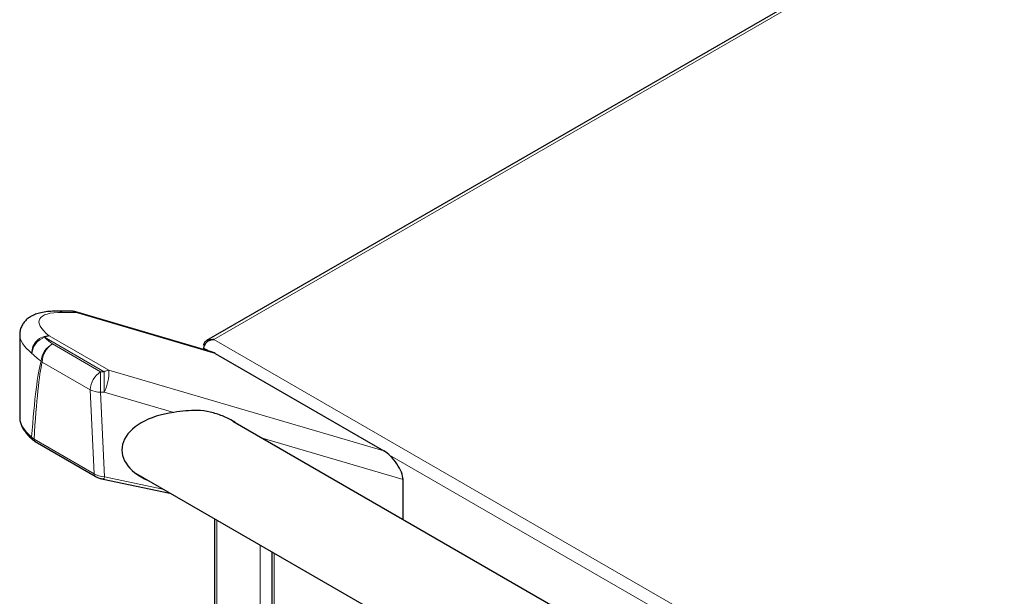
# Model space of a CAD drawing. Units: millimetres. Extents: x 0 to 210, y 0 to 297.
# Drawn here: x 128 to 145, y 138 to 148 of the extents above; entities that cross this region are included whole.
import ezdxf

# ---------------------------------------------------------------- set-up
doc = ezdxf.new("R2010")
doc.units = ezdxf.units.MM

msp = doc.modelspace()

# ---------------------------------------------------------------- linework, layer by layer
at = {"color": 7, "linetype": 'Continuous', "lineweight": 25}
for p, q in [((163.03087, 161.06481), (131.48871, 142.86041)), ((129.17719, 143.36404), (128.93901, 143.36595)), ((131.57501, 142.66811), (129.2458, 143.35387)), ((128.28428, 142.95711), (128.28428, 141.54591)), ((131.43798, 142.73667), (131.43798, 142.70845)), ((131.63384, 142.64193), (134.5263, 140.97256)), ((150.32379, 130.86123), (131.94055, 141.47103)), ((128.55159, 141.12822), (129.58068, 140.53428)), ((129.71708, 140.48455), (130.86098, 140.24674)), ((130.26963, 140.58804), (150.27024, 129.04478)), ((134.8562, 139.78828), (134.8562, 140.48015)), ((131.62429, 139.8062), (131.62429, 127.65611)), ((132.60681, 139.23914), (132.60681, 130.86639))]:
    msp.add_line(p, q, dxfattribs=at)
at = {"color": 8, "linetype": 'Continuous', "lineweight": 18}
for p, q in [((163.0573, 161.02937), (131.61226, 142.88102)), ((129.25509, 143.34228), (129.01691, 143.34419)), ((131.63384, 142.64193), (129.25509, 143.34228)), ((129.73346, 142.3274), (128.71173, 142.91709)), ((128.79162, 142.94116), (129.81336, 142.35147)), ((128.84632, 142.80364), (129.67149, 142.3274)), ((131.61226, 142.88102), (153.79774, 130.07678)), ((131.43798, 142.73667), (131.5378, 142.67907)), ((129.49477, 142.0159), (128.6696, 142.49215)), ((129.67149, 141.97895), (129.67149, 142.3274)), ((129.67149, 142.3274), (129.73346, 142.3274)), ((129.73346, 141.97895), (129.73346, 142.3274)), ((129.81336, 142.35147), (134.5263, 140.97256)), ((129.55998, 140.57796), (129.49477, 142.0159)), ((129.67149, 141.97895), (129.73743, 140.52474)), ((129.73346, 141.97895), (129.67149, 141.97895)), ((130.92668, 141.62984), (129.73346, 141.97895)), ((128.48879, 141.20451), (128.53089, 141.17189)), ((128.53089, 141.17189), (129.55998, 140.57796)), ((134.8562, 140.48015), (132.42487, 141.1915)), ((134.6255, 140.89701), (150.50094, 131.73458)), ((129.73743, 140.52474), (130.74067, 140.31618)), ((131.66529, 139.78254), (131.66529, 127.67653)), ((132.40776, 130.88277), (132.40776, 139.35403)), ((132.60575, 139.23976), (132.60575, 130.90727)), ((132.64782, 139.21548), (132.64782, 130.867))]:
    msp.add_line(p, q, dxfattribs=at)
at = {"color": 8, "linetype": 'Continuous', "lineweight": 18, "flags": 128}
msp.add_lwpolyline([(129.2458, 143.35387), (129.25019, 143.35111), (129.25509, 143.34228)], dxfattribs=at)
at = {"color": 8, "linetype": 'Continuous', "lineweight": 18}
for centre, radius, start, end in [((128.93728, 143.20946), 0.1565, 59.415814, 89.336533), ((129.17546, 143.20756), 0.15649, 59.415455, 89.366807), ((128.77796, 142.65711), 0.28437, 87.246462, 183.04047), ((128.80857, 142.61672), 0.31559, 107.869305, 175.400244), ((129.00744, 142.48733), 0.35498, 116.992329, 176.668839), ((129.05201, 142.48108), 0.38257, 122.524595, 178.341614), ((128.79638, 142.78073), 0.1605, 91.698521, 121.83262), ((129.39568, 143.59197), 0.96087, 224.61755, 235.128622), ((129.3023, 143.43962), 1.13557, 224.61755, 235.128622), ((128.83634, 142.68325), 0.25361, 223.722839, 228.895402), ((129.87718, 142.00483), 0.38257, 122.524595, 178.341614), ((129.02282, 142.3262), 0.79095, 333.958277, 1.830934), ((129.81812, 142.19104), 0.1605, 91.698521, 121.83262), ((129.65308, 142.33193), 0.35345, 243.392916, 272.986442), ((128.55451, 141.20599), 0.06574, 181.287665, 228.032803), ((128.57896, 141.16793), 0.04824, 175.291056, 235.424988), ((129.60804, 140.574), 0.04823, 175.287269, 235.468541), ((129.67295, 140.53215), 0.06491, 312.834917, 353.447269)]:
    msp.add_arc(centre, radius, start, end, dxfattribs=at)
at = {"color": 7, "linetype": 'Continuous', "lineweight": 25}
msp.add_arc((129.17519, 143.11405), 0.25, 73.594721, 89.540973, dxfattribs=at)
at = {"color": 8, "linetype": 'Continuous', "lineweight": 18}
for centre, major_axis, ratio, start_param, end_param in [((129.98918, 142.78304), (1.37037, -0.43304), 0.26048363, 2.43832271, 3.73738677), ((129.90928, 142.55481), (1.61916, -0.44622), 0.3085289, 3.22641599, 3.74008188), ((129.90928, 100.42856), (-1.16779, 42.22317), 0.02676245, 0.08181059, 0.26183708), ((129.73257, 100.32123), (-0.98558, 42.32371), 0.0226534, 0.08447142, 0.2640787), ((129.90928, 141.22887), (1.61943, -0.36729), 0.36585404, 3.23306783, 3.73149375), ((129.73886, 140.63755), (0.251, -0.03468), 0.44245584, 3.98203049, 4.76777127)]:
    msp.add_ellipse(centre, major_axis=major_axis, ratio=ratio, start_param=start_param, end_param=end_param, dxfattribs=at)
at = {"color": 7, "linetype": 'Continuous', "lineweight": 25}
for centre, major_axis, ratio, start_param, end_param in [((131.71478, 142.36635), (-0.22229, 0.29488), 0.39988027, 5.52757152, 5.78902049), ((131.17925, 140.98673), (1.14198, 0), 0.57745278, 1.79380273, 4.06365619), ((129.90928, 141.22887), (1.61943, -0.36729), 0.36585404, 3.22437975, 3.23306783), ((134.6062, 140.69758), (-0.22036, 0.29408), 0.40148661, 3.63345615, 5.52954864)]:
    msp.add_ellipse(centre, major_axis=major_axis, ratio=ratio, start_param=start_param, end_param=end_param, dxfattribs=at)
for points, knots in [([(128.93901, 143.36595), (128.91829, 143.36591), (128.85536, 143.36579), (128.75629, 143.35916), (128.65024, 143.34213), (128.55963, 143.31571), (128.48519, 143.28201), (128.423, 143.24103), (128.37096, 143.19185), (128.32784, 143.13229), (128.29818, 143.06362), (128.28418, 143.00112), (128.28557, 142.9651), (128.28604, 142.95319)], [0, 0, 0, 0, 0.06635411, 0.20148259, 0.34059852, 0.4594203, 0.55873565, 0.64578078, 0.72559565, 0.80145154, 0.88342593, 0.96145108, 1, 1, 1, 1]), ([(131.43798, 142.78037), (131.43975, 142.79092), (131.4431, 142.81092), (131.46007, 142.84039), (131.4904, 142.86417), (131.54466, 142.88354), (131.58668, 142.88197), (131.61226, 142.88102)], [0, 0, 0, 0, 0.147719678, 0.280125884, 0.500741415, 0.696100646, 1, 1, 1, 1]), ([(131.61226, 142.88102), (131.58911, 142.87623), (131.54685, 142.86748), (131.49384, 142.8387), (131.45956, 142.80122), (131.44255, 142.76554), (131.43926, 142.74472), (131.43798, 142.73667)], [0, 0, 0, 0, 0.27546119, 0.50292593, 0.69210757, 0.88108954, 1, 1, 1, 1]), ([(132.02636, 141.4215), (132.00214, 141.43902), (131.92035, 141.49817), (131.75945, 141.5726), (131.55041, 141.64201), (131.33821, 141.66846), (131.12883, 141.65771), (130.99465, 141.63921), (130.92668, 141.62984)], [0, 0, 0, 0, 0.078824347, 0.266100218, 0.45675858, 0.653346077, 0.824389604, 1, 1, 1, 1]), ([(128.28484, 141.53874), (128.2864, 141.51756), (128.28966, 141.473), (128.31287, 141.40518), (128.34986, 141.33489), (128.40266, 141.26344), (128.4582, 141.20402), (128.49761, 141.1687), (128.51046, 141.15719)], [0, 0, 0, 0, 0.15761585, 0.3316451, 0.51471666, 0.70700939, 0.90449887, 1, 1, 1, 1]), ([(128.51085, 141.15742), (128.51526, 141.15346), (128.52741, 141.14258), (128.54295, 141.13421), (128.55285, 141.12888)], [0, 0, 0, 0, 0.36327166, 1, 1, 1, 1]), ([(129.58068, 140.53428), (129.58914, 140.5297), (129.61388, 140.51631), (129.65998, 140.4983), (129.69843, 140.48904), (129.71708, 140.48455)], [0, 0, 0, 0, 0.21124425, 0.61751441, 1, 1, 1, 1])]:
    msp.add_open_spline(points, degree=3, knots=knots, dxfattribs=at)

doc.saveas('drawing.dxf')
